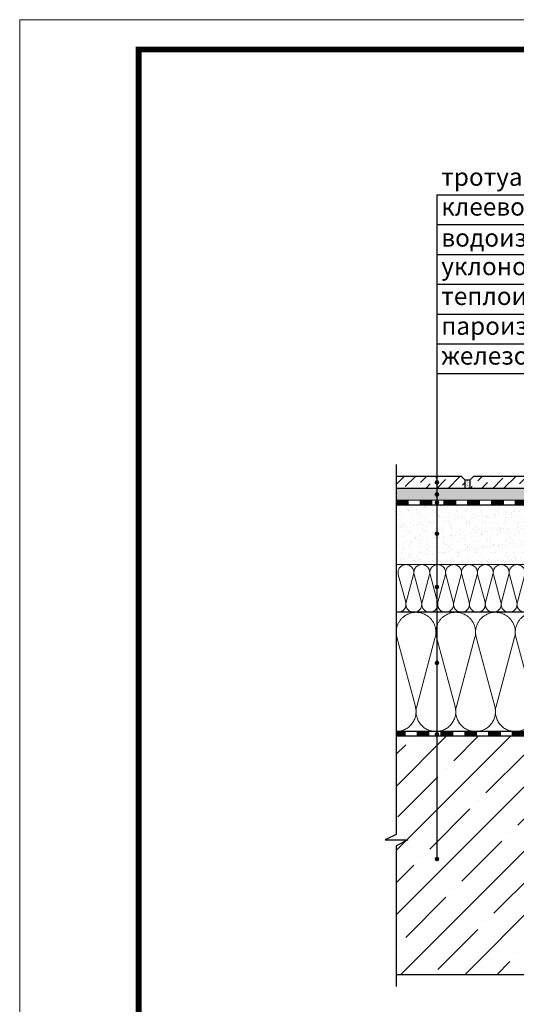
# Model space of a CAD drawing. Units: millimetres. Extents: x 2673 to 4786, y 0 to 1485.
# Drawn here: x 2673 to 3090, y 659 to 1485 of the extents above; entities that cross this region are included whole.
import ezdxf
from ezdxf.xclip import XClip

# ---------------------------------------------------------------- set-up
doc = ezdxf.new("R2010")
doc.units = ezdxf.units.MM
doc.header["$XCLIPFRAME"] = 0
doc.linetypes.add('ACAD_ISO04W100', pattern=[30, 24, -3, 0, -3])
for name, color, linetype, lineweight in [('Оси', 10, 'ACAD_ISO04W100', 13), ('Основной', 7, 'Continuous', 30), ('Рамка', 7, 'Continuous', 50), ('текст', 1, 'Continuous', 25), ('штриховка', 251, 'Continuous', 0)]:
    doc.layers.add(name, color=color, linetype=linetype, lineweight=lineweight)
doc.styles.add('ГОСТ 2.304', font='isocpeui.ttf')

# ---------------------------------------------------------------- blocks, each defined once
blk = doc.blocks.new('штрих')
at = {"layer": 'Основной', "ltscale": 0.5}
h = blk.add_hatch(color=256, dxfattribs=at)
h.dxf.hatch_style = 1
h.paths.add_polyline_path([(-3.01, 1.38), (-3.01, 5.38), (-12.98, 5.38), (-12.98, 1.38)])
at = {"layer": 'Оси', "color": 7}
blk.add_lwpolyline([(-13.01, 5.38), (-3.01, 5.38), (-3.01, 1.38), (-13.01, 1.38)], close=True, dxfattribs=at)
blk = doc.blocks.new('*U93')
at = {"linetype": 'Continuous'}
blk.add_lwpolyline([(-6.67, -20, 0.493042), (-0.23, -11.61), (-6.44, 11.61, -1.302776), (6.44, 11.61), (0.23, -11.61, 0.493042), (6.67, -20)], format="xyb", dxfattribs=at)
blk = doc.blocks.new('*U94')
at = {"layer": 'штриховка', "color": 0, "linetype": 'ByBlock', "lineweight": -2, "transparency": 16777216}
for p in [(0, 0), (13.33, 0), (26.67, 0), (40, 0), (53.33, 0), (66.67, 0), (80, 0), (93.33, 0), (106.67, 0), (120, 0), (133.33, 0), (146.67, 0), (160, 0), (173.33, 0), (186.67, 0), (200, 0), (213.33, 0)]:
    blk.add_blockref('*U93', p, dxfattribs=at)
blk = doc.blocks.new('*U91')
at = {"linetype": 'Continuous'}
blk.add_lwpolyline([(-16.67, -50, 0.493042), (-0.57, -29.03), (-16.1, 29.03, -1.302776), (16.1, 29.03), (0.57, -29.03, 0.493042), (16.67, -50)], format="xyb", dxfattribs=at)
blk = doc.blocks.new('*U92')
at = {"layer": 'штриховка', "color": 0, "linetype": 'ByBlock', "lineweight": -2, "transparency": 16777216}
for p in [(0, 0), (33.33, 0), (66.67, 0), (100, 0), (133.34, 0), (166.67, 0), (200.01, 0), (233.34, 0), (266.68, 0), (300.01, 0), (333.35, 0), (366.68, 0), (400.02, 0), (433.35, 0), (466.68, 0), (500.02, 0), (533.35, 0), (566.69, 0)]:
    blk.add_blockref('*U91', p, dxfattribs=at)

msp = doc.modelspace()

# ---------------------------------------------------------------- hatches: boundary and pattern name
at = {"layer": 'Основной'}
h = msp.add_hatch(color=256, dxfattribs=at)
h.dxf.hatch_style = 1
h.paths.add_polyline_path([(2989.192, 887.827), (2989.192, 883.827), (2996.713, 883.827), (2996.713, 887.827)])
at = {"layer": 'текст'}
h = msp.add_hatch(color=256, dxfattribs=at)
h.dxf.hatch_style = 1
edge = h.paths.add_edge_path()
edge.add_arc((3023.41, 1096.821), 1.906, 0, 360)
h = msp.add_hatch(color=256, dxfattribs=at)
h.dxf.hatch_style = 1
edge = h.paths.add_edge_path()
edge.add_arc((3023.41, 1096.787), 1.906, 0, 360)
h = msp.add_hatch(color=256, dxfattribs=at)
h.dxf.hatch_style = 1
edge = h.paths.add_edge_path()
edge.add_arc((3023.41, 1086.73), 1.906, 0, 360)
h = msp.add_hatch(color=256, dxfattribs=at)
h.dxf.hatch_style = 1
edge = h.paths.add_edge_path()
edge.add_arc((3023.41, 1086.695), 1.906, 0, 360)
h = msp.add_hatch(color=256, dxfattribs=at)
h.dxf.hatch_style = 1
edge = h.paths.add_edge_path()
edge.add_arc((3023.41, 1079.859), 1.906, 0, 360)
h = msp.add_hatch(color=256, dxfattribs=at)
h.dxf.hatch_style = 1
edge = h.paths.add_edge_path()
edge.add_arc((3023.41, 1053.757), 1.906, 0, 360)
h = msp.add_hatch(color=256, dxfattribs=at)
h.dxf.hatch_style = 1
edge = h.paths.add_edge_path()
edge.add_arc((3023.41, 1009.096), 1.906, 0, 360)
h = msp.add_hatch(color=256, dxfattribs=at)
h.dxf.hatch_style = 1
edge = h.paths.add_edge_path()
edge.add_arc((3023.41, 945.378), 1.906, 0, 360)
h = msp.add_hatch(color=256, dxfattribs=at)
h.dxf.hatch_style = 1
edge = h.paths.add_edge_path()
edge.add_arc((3023.41, 885.485), 1.906, 0, 360)
h = msp.add_hatch(color=256, dxfattribs=at)
h.dxf.hatch_style = 1
edge = h.paths.add_edge_path()
edge.add_arc((3023.41, 780.851), 1.906, 0, 360)
at = {"layer": 'штриховка'}
h = msp.add_hatch(dxfattribs=at)
h.set_pattern_fill('ANSI37', color=256)
h.paths.add_polyline_path([(4225.672, 894.952), (4281.331, 894.953), (4281.331, 930.953), (4225.672, 930.952)], flags=9)
h.paths.add_polyline_path([(4463.984, 519.093), (4463.984, 463.547), (4499.984, 463.547), (4499.984, 519.093)], flags=9)
h.paths.add_polyline_path([(4506.121, 609.822), (4506.121, 579.026), (4542.121, 579.026), (4542.121, 609.822)], flags=9)
h.paths.add_polyline_path([(4326.982, 458.195), (4365.55, 458.195), (4365.55, 494.195), (4326.981, 494.195)], flags=9)
h.paths.add_polyline_path([(4241.904, 721.839), (4299.119, 721.839), (4299.119, 757.839), (4241.903, 757.839)], flags=9)
h.paths.add_polyline_path([(4100.949, 595.254), (4100.949, 556.685), (4136.949, 556.685), (4136.949, 595.254)], flags=9)
h.paths.add_polyline_path([(4032.818, 944.186), (4517.475, 944.186), (4517.475, 978.311), (4032.818, 978.311)], flags=9)
h.paths.add_polyline_path([(3554.498, 1130.169), (3574.914, 1130.169), (3574.914, 1156.419), (3554.498, 1156.419)], flags=9)
h.paths.add_polyline_path([(4154.631, 773.27), (4368.94, 773.27), (4368.94, 807.395), (4154.631, 807.395)], flags=9)
h.paths.add_polyline_path([(3022.179, 1312.76), (3467.827, 1312.76), (3467.827, 1342.01), (3022.179, 1342.01)], flags=9)
h.paths.add_polyline_path([(3022.179, 1287.76), (3295.986, 1287.76), (3295.986, 1317.01), (3022.179, 1317.01)], flags=9)
h.paths.add_polyline_path([(3023.866, 1266.697), (3176.514, 1266.697), (3176.514, 1285.822), (3023.866, 1285.822)], flags=9)
h.paths.add_polyline_path([(3022.179, 1237.76), (3466.815, 1237.76), (3466.815, 1267.01), (3022.179, 1267.01)], flags=9)
h.paths.add_polyline_path([(3023.301, 1218.37), (3258.364, 1218.37), (3258.364, 1240.887), (3023.301, 1240.887)], flags=9)
h.paths.add_polyline_path([(3465.73, 1130.169), (3501.658, 1130.169), (3501.658, 1156.419), (3465.73, 1156.419)], flags=9)
h.paths.add_polyline_path([(3151.984, 1130.169), (3188.721, 1130.169), (3188.721, 1156.419), (3151.984, 1156.419)], flags=9)
h.paths.add_polyline_path([(3410.8, 1130.169), (3434.04, 1130.169), (3434.04, 1156.419), (3410.8, 1156.419)], flags=9)
h.paths.add_polyline_path([(3604.853, 971.941), (3801.245, 971.941), (3801.245, 990.336), (3604.853, 990.336)], flags=9)
h.paths.add_polyline_path([(4212.256, 1389.547), (4410.953, 1389.547), (4410.953, 1428.547), (4212.256, 1428.547)], flags=9)
h = msp.add_hatch(dxfattribs=at)
h.set_pattern_fill('ANSI36', color=256, scale=2.086852, style=0)
h.set_pattern_definition([(45, (3345.781, 580.2886), (3.51384, 12.88407), [16.56439, -3.31288, 0, -3.31288])])
h.paths.add_polyline_path([(3051.065, 1091.827), (3211.336, 1091.827), (3211.336, 1098.82), (3208.336, 1101.82), (3054.065, 1101.82), (3051.065, 1098.82)])
h.paths.add_polyline_path([(2989.192, 1101.826), (2989.192, 1091.827), (3047.059, 1091.827), (3047.059, 1098.82), (3044.059, 1101.82)])
h = msp.add_hatch(dxfattribs=at)
h.set_pattern_fill('AR-SAND', color=256, style=0)
h.set_pattern_definition([(37.5, (-9908.5816, -4088.5834), (-0.06299336, 1.92682377), [0, -1.52, 0, -1.7, 0, -1.625]), (7.5, (-9908.5816, -4088.5834), (1.7697767, 2.82214607), [0, -0.82, 0, -1.37, 0, -0.525]), (327.5, (-9909.8116, -4088.5834), (3.11414186, 0.00565905), [0, -0.5, 0, -1.8, 0, -2.35]), (317.5, (-9909.8116, -4088.5834), (3.0061266, 0.87767556), [0, -0.25, 0, -1.18, 0, -1.35])])
h.paths.add_polyline_path([(3047.059, 1091.827), (3051.065, 1091.827), (3051.065, 1098.82), (3047.059, 1098.82)])
h = msp.add_hatch(dxfattribs=at)
h.set_pattern_fill('AR-SAND', color=256, scale=0.1)
h.set_pattern_definition([(37.5, (0, -51.2936), (-0.160003, 4.8941324), [0, -3.8608, 0, -4.318, 0, -4.1275]), (7.5, (0, -51.2936), (4.495233, 7.168251), [0, -2.0828, 0, -3.4798, 0, -1.3335]), (327.5, (-3.124, -51.2936), (7.9099237, 0.014372), [0, -1.27, 0, -4.572, 0, -5.969]), (317.5, (-3.124, -51.2936), (7.635565, 2.229293), [0, -0.635, 0, -2.9972, 0, -3.429])])
h.paths.add_polyline_path([(3219.421, 1091.55), (3214.966, 1091.827), (3023.411, 1091.827), (3023.411, 1081.827), (3214.127, 1081.839)])
h.paths.add_polyline_path([(3023.411, 1091.827), (2989.192, 1091.827), (2989.192, 1081.827), (3023.411, 1081.827)])
h.paths.add_polyline_path([(3219.974, 1091.827), (3219.421, 1091.55), (3214.169, 1081.839), (3214.169, 1081.827)])
at = {"layer": 'штриховка', "transparency": 33554687}
h = msp.add_hatch(dxfattribs=at)
h.set_pattern_fill('AR-SAND', color=256, scale=0.2)
h.set_pattern_definition([(37.5, (0, 7.878), (-0.320006, 9.788265), [0, -7.7216, 0, -8.636, 0, -8.255]), (7.5, (0, 7.878), (8.990466, 14.3365), [0, -4.1656, 0, -6.9596, 0, -2.667]), (327.5, (-6.248, 7.878), (15.819847, 0.028744), [0, -2.54, 0, -9.144, 0, -11.938]), (317.5, (-6.248, 7.878), (15.27113, 4.458586), [0, -1.27, 0, -5.9944, 0, -6.858])])
edge = h.paths.add_edge_path()
edge.add_line((3176.041, 1039.715), (3175.485, 1061.021))
edge.add_arc((3166.087, 1060.932), 9.398, 0.542176, 58.838293)
edge.add_line((3170.95, 1068.974), (3169.702, 1074.256))
edge.add_arc((3169.604, 1074.233), 0.1, 13.29857, 90)
edge.add_line((3169.604, 1074.333), (3110.195, 1074.333))
edge.add_line((3110.195, 1074.333), (3110.195, 1077.827))
edge.add_line((3110.195, 1077.827), (2989.189, 1077.827))
edge.add_line((2989.189, 1077.827), (2989.192, 1027.827))
edge.add_line((2989.192, 1027.827), (3204.264, 1027.827))
edge.add_line((3204.264, 1027.827), (3204.264, 1045.058))
edge.add_line((3204.264, 1045.058), (3184.48, 1045.058))
edge.add_line((3184.48, 1045.058), (3184.34, 1039.715))
edge.add_line((3184.34, 1039.715), (3176.041, 1039.715))
at = {"layer": 'штриховка'}
h = msp.add_hatch(dxfattribs=at)
h.set_pattern_fill('ANSI35', color=256, scale=6)
h.set_pattern_definition([(45, (0, 7.878), (-26.94077, 26.94077), []), (45, (26.94, 7.878), (-26.94077, 26.94077), [47.625, -9.525, 0, -9.525])])
h.paths.add_polyline_path([(3585.199, 683.827), (3585.199, 791.937), (3594.867, 796.976), (3575.851, 796.976), (3585.199, 801.505), (3585.191, 883.825), (2989.192, 883.827), (2989.192, 801.505), (2979.845, 796.976), (2998.86, 796.976), (2989.192, 791.937), (2989.192, 683.827)])

# ---------------------------------------------------------------- linework, layer by layer
at = {"layer": 'Оси', "color": 7}
for points in [[(2999.193, 1077.827), (3009.193, 1077.827), (3009.193, 1081.827), (2999.193, 1081.827), (2999.193, 1077.827)], [(3019.193, 1077.827), (3029.193, 1077.827), (3029.193, 1081.827), (3019.193, 1081.827), (3019.193, 1077.827)], [(3039.193, 1077.833), (3049.193, 1077.833), (3049.193, 1081.833), (3039.193, 1081.833), (3039.193, 1077.833)], [(3059.193, 1077.833), (3069.193, 1077.833), (3069.193, 1081.833), (3059.193, 1081.833), (3059.193, 1077.833)], [(3079.193, 1077.833), (3089.193, 1077.833), (3089.193, 1081.833), (3079.193, 1081.833), (3079.193, 1077.833)], [(2996.713, 883.833), (3006.713, 883.833), (3006.713, 887.833), (2996.713, 887.833), (2996.713, 883.833)], [(3016.713, 883.833), (3026.713, 883.833), (3026.713, 887.833), (3016.713, 887.833), (3016.713, 883.833)], [(3036.713, 883.833), (3046.713, 883.833), (3046.713, 887.833), (3036.713, 887.833), (3036.713, 883.833)], [(3056.713, 883.833), (3066.713, 883.833), (3066.713, 887.833), (3056.713, 887.833), (3056.713, 883.833)], [(3076.713, 883.833), (3086.713, 883.833), (3086.713, 887.833), (3076.713, 887.833), (3076.713, 883.833)]]:
    msp.add_lwpolyline(points, dxfattribs=at)
at = {"layer": 'Основной'}
for p, q in [((3044.059, 1101.82), (3047.059, 1098.82)), ((3051.065, 1098.82), (3047.059, 1098.82)), ((3054.065, 1101.82), (3051.065, 1098.82)), ((3214.966, 1091.825), (2989.192, 1091.827)), ((3176.761, 1077.827), (2989.193, 1077.827)), ((3194.06, 1027.74), (2989.193, 1027.827)), ((3212.548, 987.827), (2989.193, 987.827)), ((3585.199, 887.825), (2989.193, 887.827)), ((3585.199, 883.825), (2989.193, 883.827)), ((3585.199, 683.827), (2989.193, 683.827))]:
    msp.add_line(p, q, dxfattribs=at)
msp.add_lwpolyline([(2989.192, 1111.826), (2989.192, 801.505), (2979.845, 796.976), (2998.86, 796.976), (2989.192, 791.937), (2989.192, 673.827)], dxfattribs=at)
at = {"layer": 'Основной', "ltscale": 50}
for points in [[(3047.059, 1091.827), (3047.059, 1098.82), (3044.059, 1101.82), (2989.192, 1101.826)], [(3054.065, 1101.82), (3051.065, 1098.82), (3051.065, 1091.827)], [(3211.336, 1091.827), (3211.336, 1098.82), (3208.336, 1101.82), (3054.065, 1101.82)]]:
    msp.add_lwpolyline(points, dxfattribs=at)
at = {"layer": 'Рамка', "lineweight": 0}
msp.add_lwpolyline([(2672.932, 1485), (4772.932, 1485), (4772.932, 0), (2672.932, 0)], close=True, dxfattribs=at)
at = {"layer": 'Рамка', "ltscale": 3, "const_width": 5}
msp.add_lwpolyline([(2772.932, 25), (4747.932, 25), (4747.932, 1460), (2772.932, 1460)], close=True, dxfattribs=at)
at = {"layer": 'текст'}
for p, q in [((3023.41, 1338.077), (3023.41, 780.554)), ((3023.41, 1338.077), (3465.611, 1338.077)), ((3023.41, 1313.077), (3465.611, 1313.077)), ((3023.41, 1288.077), (3465.611, 1288.077)), ((3023.41, 1263.077), (3465.611, 1263.077)), ((3023.41, 1238.077), (3465.611, 1238.077)), ((3023.41, 1213.077), (3465.611, 1213.077)), ((3023.41, 1188.077), (3465.611, 1188.077))]:
    msp.add_line(p, q, dxfattribs=at)

# ---------------------------------------------------------------- block references
at = {"layer": 'Оси', "color": 7}
for p in [(3002.202, 1076.446), (3022.202, 1076.446), (3042.202, 1076.446), (3062.202, 1076.452), (3082.202, 1076.452), (3102.202, 1076.452), (3019.722, 882.452), (3039.722, 882.452), (3059.722, 882.452), (3079.722, 882.452), (3099.722, 882.452)]:
    msp.add_blockref('штрих', p, dxfattribs=at)
at = {"layer": 'штриховка'}
ref = msp.add_blockref('*U94', (2997.366, 1007.827), dxfattribs=at)
XClip(ref).set_block_clipping_path([(221.4789268305, -19.9998708477), (202.9508105094, 20.0001291523), (-8.1735101845, 20.0001291523), (-8.1735101845, -19.9998708477)])
ref = msp.add_blockref('*U92', (3005.86, 937.829), dxfattribs=at)
XClip(ref).set_block_clipping_path([(-16.667312518, -50.0019376038), (579.3300307175, -49.5084116375), (579.3386132864, 14.3944339307), (394.0297595114, 16.9665704037), (394.0297594963, 29.2992899064), (378.808182464, 28.8577537727), (371.0679022912, 26.1116044785), (223.3735142243, 26.1228526446), (218.5536809727, 29.1934250713), (208.9169124633, 49.9980623962), (-16.6683608256, 49.9980623962)])

# ---------------------------------------------------------------- texts
at = {"layer": 'текст', "style": 'ГОСТ 2.304'}
for s, p in [('тротуарная плитка', (3027.054, 1345.642)), ('клеевой состав для плитки', (3027.054, 1320.642)), ('водоизоляционный ковёр из ПВХ мембраны', (3027.054, 1294.603)), ('уклонообразующая стяжка', (3027.054, 1270.642)), ('теплоизоляция', (3027.054, 1245.642)), ('пароизоляция из наплавляемого материала', (3027.054, 1220.642)), ('железобетонная плита', (3027.054, 1195.642))]:
    msp.add_text(s, height=15, dxfattribs=at).set_placement(p)

doc.saveas('drawing.dxf')
